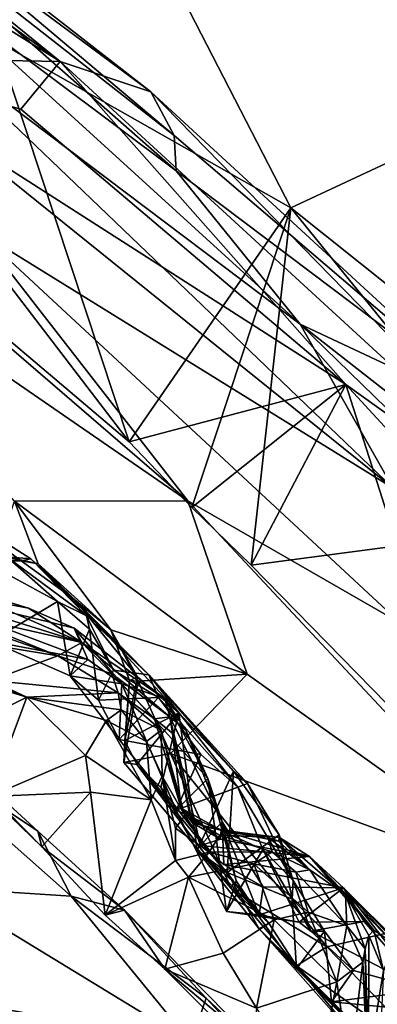
# Model space of a CAD drawing. Units: metres. Extents: x 23 to 33, y -4.5 to 5.5.
# Drawn here: x 30.9 to 31.1, y 3.3 to 4 of the extents above; entities that cross this region are included whole.
import ezdxf

# ---------------------------------------------------------------- set-up
doc = ezdxf.new("R2010")
doc.units = ezdxf.units.M

msp = doc.modelspace()

# ---------------------------------------------------------------- linework, layer by layer
at = {"layer": '1'}
for points in [[(30.59582, 4.7384, 8.63697), (29.53194, 2.52593, 8.66108), (30.88743, 4.35839, 8.65457)], [(31.26319, 3.95206, 6.06163), (30.83863, 4.28522, 6.03985), (30.97296, 4.36368, 6.26271)], [(31.26319, 3.95206, 6.06163), (30.97296, 4.36368, 6.26271), (31.27983, 4.15894, 6.3657)], [(30.88743, 4.35839, 8.65457), (29.53194, 2.52593, 8.66108), (31.94027, 3.54173, 8.64861)], [(31.14097, 4.30763, 8.64569), (30.88743, 4.35839, 8.65457), (31.94027, 3.54173, 8.64861)], [(30.40429, 4.31762, 5.53542), (30.89726, 3.96005, 5.54102), (30.5387, 4.2517, 5.46033)], [(30.89726, 3.96005, 5.54102), (30.40429, 4.31762, 5.53542), (30.52962, 4.19, 5.61367)], [(30.85216, 3.97476, 5.80705), (30.83863, 4.28522, 6.03985), (31.05942, 3.85724, 5.8402)], [(31.05942, 3.85724, 5.8402), (30.83863, 4.28522, 6.03985), (31.26319, 3.95206, 6.06163)], [(30.5387, 4.2517, 5.46033), (30.89726, 3.96005, 5.54102), (30.96092, 3.93881, 5.41539)], [(30.5387, 4.2517, 5.46033), (30.96092, 3.93881, 5.41539), (30.69378, 4.14662, 5.33367)], [(30.52962, 4.19, 5.61367), (30.73852, 3.96292, 5.66384), (30.89726, 3.96005, 5.54102)], [(30.97743, 3.90812, 5.28533), (30.69378, 4.14662, 5.33367), (30.96092, 3.93881, 5.41539)], [(30.73299, 4.09927, 5.27325), (30.69378, 4.14662, 5.33367), (30.97743, 3.90812, 5.28533)], [(30.73299, 4.09927, 5.27325), (30.97743, 3.90812, 5.28533), (30.97875, 3.88331, 5.2257)], [(30.80403, 4.01411, 5.20317), (30.73299, 4.09927, 5.27325), (30.97875, 3.88331, 5.2257)], [(30.80704, 3.97036, 5.15014), (30.80403, 4.01411, 5.20317), (31.06617, 3.77553, 5.17884)], [(30.80403, 4.01411, 5.20317), (30.97875, 3.88331, 5.2257), (31.06617, 3.77553, 5.17884)], [(30.94579, 3.69286, 5.7155), (30.77634, 3.83589, 5.71251), (30.85216, 3.97476, 5.80705)], [(30.85216, 3.97476, 5.80705), (31.05942, 3.85724, 5.8402), (30.94579, 3.69286, 5.7155)], [(30.76117, 3.95798, 5.1099), (30.80704, 3.97036, 5.15014), (31.13157, 3.66028, 5.12722)], [(31.13157, 3.66028, 5.12722), (30.80704, 3.97036, 5.15014), (31.06617, 3.77553, 5.17884)], [(30.77634, 3.83589, 5.71251), (30.94579, 3.69286, 5.7155), (30.73852, 3.96292, 5.66384)], [(30.73852, 3.96292, 5.66384), (30.94579, 3.69286, 5.7155), (31.0983, 3.73317, 5.61294)], [(30.73852, 3.96292, 5.66384), (31.0983, 3.73317, 5.61294), (30.86949, 3.92658, 5.61558)], [(30.89726, 3.96005, 5.54102), (30.73852, 3.96292, 5.66384), (30.86949, 3.92658, 5.61558)], [(30.89726, 3.96005, 5.54102), (30.86949, 3.92658, 5.61558), (31.0983, 3.73317, 5.61294)], [(30.96092, 3.93881, 5.41539), (30.89726, 3.96005, 5.54102), (31.31143, 3.5804, 5.52877)], [(30.89726, 3.96005, 5.54102), (31.0983, 3.73317, 5.61294), (31.31143, 3.5804, 5.52877)], [(30.83933, 3.84085, 5.07457), (30.76117, 3.95798, 5.1099), (31.13157, 3.66028, 5.12722)], [(31.05942, 3.85724, 5.8402), (31.26319, 3.95206, 6.06163), (31.49874, 3.50736, 5.89979)], [(30.97743, 3.90812, 5.28533), (30.96092, 3.93881, 5.41539), (31.21404, 3.70616, 5.32586)], [(30.96092, 3.93881, 5.41539), (31.31143, 3.5804, 5.52877), (31.21404, 3.70616, 5.32586)], [(30.97875, 3.88331, 5.2257), (30.97743, 3.90812, 5.28533), (31.21404, 3.70616, 5.32586)], [(31.06617, 3.77553, 5.17884), (30.97875, 3.88331, 5.2257), (31.21404, 3.70616, 5.32586)], [(30.68348, 3.86001, 5.03167), (30.78786, 3.82269, 5.04681), (30.98694, 3.65136, 5.04759)], [(30.86493, 3.65116, 5.02076), (30.68348, 3.86001, 5.03167), (30.98694, 3.65136, 5.04759)], [(30.94579, 3.69286, 5.7155), (31.05942, 3.85724, 5.8402), (30.98991, 3.64669, 5.71635)], [(30.98991, 3.64669, 5.71635), (31.05942, 3.85724, 5.8402), (31.0316, 3.60616, 5.71523)], [(31.0316, 3.60616, 5.71523), (31.05942, 3.85724, 5.8402), (31.24115, 3.63387, 5.81243)], [(31.24115, 3.63387, 5.81243), (31.05942, 3.85724, 5.8402), (31.49874, 3.50736, 5.89979)], [(30.78786, 3.82269, 5.04681), (30.83933, 3.84085, 5.07457), (30.98694, 3.65136, 5.04759)], [(30.98694, 3.65136, 5.04759), (30.83933, 3.84085, 5.07457), (31.13671, 3.56546, 5.07384)], [(31.13671, 3.56546, 5.07384), (30.83933, 3.84085, 5.07457), (31.13157, 3.66028, 5.12722)], [(31.06617, 3.77553, 5.17884), (31.21404, 3.70616, 5.32586), (31.30546, 3.58845, 5.26221)], [(31.13157, 3.66028, 5.12722), (31.06617, 3.77553, 5.17884), (31.36146, 3.48861, 5.19521)], [(31.36146, 3.48861, 5.19521), (31.06617, 3.77553, 5.17884), (31.30546, 3.58845, 5.26221)], [(30.94579, 3.69286, 5.7155), (30.98991, 3.64669, 5.71635), (31.0983, 3.73317, 5.61294)], [(30.98991, 3.64669, 5.71635), (31.0316, 3.60616, 5.71523), (31.0983, 3.73317, 5.61294)], [(31.0316, 3.60616, 5.71523), (31.19089, 3.44359, 5.71226), (31.0983, 3.73317, 5.61294)], [(31.0983, 3.73317, 5.61294), (31.47937, 3.31956, 5.62034), (31.31143, 3.5804, 5.52877)], [(31.0983, 3.73317, 5.61294), (31.19089, 3.44359, 5.71226), (31.47937, 3.31956, 5.62034)], [(30.80961, 3.65329, 4.82558), (30.83939, 3.60914, 4.95287), (30.86972, 3.6091, 4.9566)], [(30.80961, 3.65329, 4.82558), (30.86972, 3.6091, 4.9566), (30.87654, 3.61055, 4.88304)], [(30.85954, 3.61192, 4.70284), (30.80961, 3.65329, 4.82558), (30.87654, 3.61055, 4.88304)], [(30.88174, 3.60709, 5.00837), (30.85221, 3.61372, 5.00567), (30.86493, 3.65116, 5.02076)], [(31.02889, 3.52954, 5.02765), (30.86493, 3.65116, 5.02076), (30.98694, 3.65136, 5.04759)], [(30.93294, 3.56058, 5.0084), (30.88174, 3.60709, 5.00837), (30.86493, 3.65116, 5.02076)], [(30.93294, 3.56058, 5.0084), (30.86493, 3.65116, 5.02076), (31.02889, 3.52954, 5.02765)], [(31.24593, 3.37475, 5.04223), (31.02889, 3.52954, 5.02765), (30.98694, 3.65136, 5.04759)], [(30.98694, 3.65136, 5.04759), (31.13671, 3.56546, 5.07384), (31.24593, 3.37475, 5.04223)], [(31.19089, 3.44359, 5.71226), (31.0316, 3.60616, 5.71523), (31.24115, 3.63387, 5.81243)], [(30.84835, 3.55268, 4.63488), (30.82273, 3.61985, 4.6318), (30.89526, 3.5806, 4.70585)], [(30.82273, 3.61985, 4.6318), (30.85954, 3.61192, 4.70284), (30.89526, 3.5806, 4.70585)], [(30.83939, 3.60914, 4.95287), (30.85221, 3.61372, 5.00567), (30.86972, 3.6091, 4.9566)], [(30.86972, 3.6091, 4.9566), (30.85221, 3.61372, 5.00567), (30.88174, 3.60709, 5.00837)], [(30.89526, 3.5806, 4.70585), (30.85954, 3.61192, 4.70284), (30.91564, 3.5704, 4.8005)], [(30.85954, 3.61192, 4.70284), (30.87654, 3.61055, 4.88304), (30.91564, 3.5704, 4.8005)], [(30.87654, 3.61055, 4.88304), (30.86972, 3.6091, 4.9566), (30.90731, 3.58199, 4.95278)], [(30.86972, 3.6091, 4.9566), (30.88174, 3.60709, 5.00837), (30.90731, 3.58199, 4.95278)], [(30.91564, 3.5704, 4.8005), (30.87654, 3.61055, 4.88304), (30.95965, 3.52909, 4.82987)], [(30.87654, 3.61055, 4.88304), (30.90731, 3.58199, 4.95278), (30.95965, 3.52909, 4.82987)], [(30.90731, 3.58199, 4.95278), (30.88174, 3.60709, 5.00837), (30.93294, 3.56058, 5.0084)], [(30.76654, 3.59621, 4.53678), (30.87488, 3.576, 4.53851), (30.81277, 3.5949, 4.48484)], [(30.87488, 3.576, 4.53851), (30.76654, 3.59621, 4.53678), (30.90712, 3.56179, 4.56971)], [(30.76654, 3.59621, 4.53678), (30.84835, 3.55268, 4.63488), (30.91673, 3.5398, 4.63063)], [(30.76654, 3.59621, 4.53678), (30.91673, 3.5398, 4.63063), (30.90712, 3.56179, 4.56971)], [(30.81209, 3.58322, 4.38064), (30.81277, 3.5949, 4.48484), (30.91243, 3.55185, 4.4092)], [(30.91243, 3.55185, 4.4092), (30.81277, 3.5949, 4.48484), (30.87488, 3.576, 4.53851)], [(30.82132, 3.57233, 4.27382), (30.81209, 3.58322, 4.38064), (30.91243, 3.55185, 4.4092)], [(30.84835, 3.55268, 4.63488), (30.89526, 3.5806, 4.70585), (30.90426, 3.52832, 4.70193)], [(30.89526, 3.5806, 4.70585), (30.91564, 3.5704, 4.8005), (30.91783, 3.5612, 4.73795)], [(30.90426, 3.52832, 4.70193), (30.89526, 3.5806, 4.70585), (30.91783, 3.5612, 4.73795)], [(30.90731, 3.58199, 4.95278), (30.93294, 3.56058, 5.0084), (30.95163, 3.52757, 4.93758)], [(30.95965, 3.52909, 4.82987), (30.90731, 3.58199, 4.95278), (30.98074, 3.50232, 4.87127)], [(30.90731, 3.58199, 4.95278), (30.95163, 3.52757, 4.93758), (30.98074, 3.50232, 4.87127)], [(30.83574, 3.56355, 4.20474), (30.82132, 3.57233, 4.27382), (30.89562, 3.54242, 4.20274)], [(30.89562, 3.54242, 4.20274), (30.82132, 3.57233, 4.27382), (30.91243, 3.55185, 4.4092)], [(30.91243, 3.55185, 4.4092), (30.87488, 3.576, 4.53851), (30.90712, 3.56179, 4.56971)], [(30.91783, 3.5612, 4.73795), (30.91564, 3.5704, 4.8005), (30.93482, 3.53242, 4.76303)], [(30.93482, 3.53242, 4.76303), (30.91564, 3.5704, 4.8005), (30.95965, 3.52909, 4.82987)], [(30.83364, 3.5524, 4.13636), (30.83574, 3.56355, 4.20474), (30.89562, 3.54242, 4.20274)], [(30.90426, 3.52832, 4.70193), (30.91783, 3.5612, 4.73795), (30.92426, 3.51113, 4.73695)], [(30.91243, 3.55185, 4.4092), (30.90712, 3.56179, 4.56971), (30.97079, 3.51223, 4.54871)], [(30.90712, 3.56179, 4.56971), (30.91673, 3.5398, 4.63063), (30.94068, 3.52268, 4.65532)], [(30.90712, 3.56179, 4.56971), (30.94068, 3.52268, 4.65532), (30.97079, 3.51223, 4.54871)], [(30.92426, 3.51113, 4.73695), (30.91783, 3.5612, 4.73795), (30.93482, 3.53242, 4.76303)], [(30.95163, 3.52757, 4.93758), (30.93294, 3.56058, 5.0084), (30.94585, 3.52505, 4.98808)], [(30.93294, 3.56058, 5.0084), (30.95206, 3.52454, 5.01013), (30.94585, 3.52505, 4.98808)], [(30.95206, 3.52454, 5.01013), (30.93294, 3.56058, 5.0084), (31.02889, 3.52954, 5.02765)], [(30.84828, 3.52502, 3.96436), (30.83364, 3.5524, 4.13636), (30.89562, 3.54242, 4.20274)], [(30.84835, 3.55268, 4.63488), (30.90426, 3.52832, 4.70193), (30.91673, 3.5398, 4.63063)], [(30.89562, 3.54242, 4.20274), (30.91243, 3.55185, 4.4092), (30.93348, 3.52978, 4.23495)], [(30.93348, 3.52978, 4.23495), (30.91243, 3.55185, 4.4092), (30.97431, 3.49955, 4.29404)], [(30.97431, 3.49955, 4.29404), (30.91243, 3.55185, 4.4092), (30.97079, 3.51223, 4.54871)], [(29.53194, 2.52593, 8.66108), (31.82346, 2.94339, 8.65862), (31.94027, 3.54173, 8.64861)], [(30.93791, 3.51639, 4.05943), (30.84828, 3.52502, 3.96436), (30.89562, 3.54242, 4.20274)], [(30.93791, 3.51639, 4.05943), (30.89562, 3.54242, 4.20274), (30.93348, 3.52978, 4.23495)], [(30.91673, 3.5398, 4.63063), (30.90426, 3.52832, 4.70193), (30.94068, 3.52268, 4.65532)], [(30.8049, 3.47894, 3.85928), (30.81797, 3.53032, 3.89665), (30.87367, 3.51331, 3.88032)], [(30.81797, 3.53032, 3.89665), (30.82975, 3.53128, 3.91667), (30.87367, 3.51331, 3.88032)], [(30.87367, 3.51331, 3.88032), (30.82975, 3.53128, 3.91667), (30.84828, 3.52502, 3.96436)], [(30.92426, 3.51113, 4.73695), (30.93482, 3.53242, 4.76303), (30.96637, 3.51306, 4.75831)], [(30.93791, 3.51639, 4.05943), (30.93348, 3.52978, 4.23495), (30.96353, 3.49818, 4.12163)], [(30.96353, 3.49818, 4.12163), (30.93348, 3.52978, 4.23495), (30.97431, 3.49955, 4.29404)], [(30.93482, 3.53242, 4.76303), (30.95965, 3.52909, 4.82987), (30.96637, 3.51306, 4.75831)], [(30.97482, 3.47384, 5.01032), (30.95206, 3.52454, 5.01013), (31.02889, 3.52954, 5.02765)], [(30.97482, 3.47384, 5.01032), (31.02889, 3.52954, 5.02765), (31.24593, 3.37475, 5.04223)], [(30.84828, 3.52502, 3.96436), (30.93791, 3.51639, 4.05943), (30.87367, 3.51331, 3.88032)], [(30.90426, 3.52832, 4.70193), (30.9387, 3.48364, 4.69417), (30.94068, 3.52268, 4.65532)], [(30.92426, 3.51113, 4.73695), (30.9387, 3.48364, 4.69417), (30.90426, 3.52832, 4.70193)], [(30.9387, 3.48364, 4.69417), (30.97892, 3.43385, 4.62594), (30.94068, 3.52268, 4.65532)], [(30.94068, 3.52268, 4.65532), (30.97892, 3.43385, 4.62594), (31.00112, 3.45614, 4.53183)], [(30.94068, 3.52268, 4.65532), (31.00112, 3.45614, 4.53183), (30.97079, 3.51223, 4.54871)], [(30.94203, 3.46744, 4.99936), (30.94268, 3.48299, 4.9513), (30.94585, 3.52505, 4.98808)], [(30.94203, 3.46744, 4.99936), (30.94585, 3.52505, 4.98808), (30.95206, 3.52454, 5.01013)], [(30.97482, 3.47384, 5.01032), (30.94203, 3.46744, 4.99936), (30.95206, 3.52454, 5.01013)], [(30.94585, 3.52505, 4.98808), (30.94268, 3.48299, 4.9513), (30.95163, 3.52757, 4.93758)], [(30.95163, 3.52757, 4.93758), (30.94268, 3.48299, 4.9513), (30.98074, 3.50232, 4.87127)], [(30.98074, 3.50232, 4.87127), (31.01908, 3.46122, 4.81558), (30.95965, 3.52909, 4.82987)], [(31.029, 3.45261, 4.74843), (30.95965, 3.52909, 4.82987), (31.01908, 3.46122, 4.81558)], [(31.029, 3.45261, 4.74843), (31.02213, 3.4501, 4.65885), (30.95965, 3.52909, 4.82987)], [(30.96637, 3.51306, 4.75831), (30.95965, 3.52909, 4.82987), (31.02213, 3.4501, 4.65885)], [(30.94015, 3.50453, 3.95275), (30.87367, 3.51331, 3.88032), (30.93791, 3.51639, 4.05943)], [(30.94015, 3.50453, 3.95275), (30.93791, 3.51639, 4.05943), (30.96821, 3.49006, 4.0472)], [(30.96821, 3.49006, 4.0472), (30.93791, 3.51639, 4.05943), (30.96353, 3.49818, 4.12163)], [(30.84755, 3.44347, 3.83804), (30.8049, 3.47894, 3.85928), (30.87367, 3.51331, 3.88032)], [(30.84755, 3.44347, 3.83804), (30.87367, 3.51331, 3.88032), (30.91506, 3.47234, 3.85954)], [(30.91506, 3.47234, 3.85954), (30.87367, 3.51331, 3.88032), (30.92985, 3.49702, 3.89806)], [(30.87367, 3.51331, 3.88032), (30.94015, 3.50453, 3.95275), (30.92985, 3.49702, 3.89806)], [(30.9387, 3.48364, 4.69417), (30.92426, 3.51113, 4.73695), (30.96637, 3.51306, 4.75831)], [(30.9387, 3.48364, 4.69417), (30.96637, 3.51306, 4.75831), (30.99611, 3.47297, 4.68213)], [(30.99611, 3.47297, 4.68213), (30.96637, 3.51306, 4.75831), (31.02213, 3.4501, 4.65885)], [(30.98567, 3.49007, 4.43952), (30.97431, 3.49955, 4.29404), (30.97079, 3.51223, 4.54871)], [(30.98567, 3.49007, 4.43952), (30.97079, 3.51223, 4.54871), (31.00112, 3.45614, 4.53183)], [(30.92985, 3.49702, 3.89806), (30.94015, 3.50453, 3.95275), (30.95788, 3.48225, 3.91989)], [(30.95788, 3.48225, 3.91989), (30.94015, 3.50453, 3.95275), (30.96821, 3.49006, 4.0472)], [(30.94268, 3.48299, 4.9513), (30.95113, 3.46608, 4.93435), (30.98074, 3.50232, 4.87127)], [(30.98074, 3.50232, 4.87127), (30.95113, 3.46608, 4.93435), (30.96795, 3.44991, 4.90013)], [(30.96795, 3.44991, 4.90013), (30.99348, 3.40549, 4.85046), (30.98074, 3.50232, 4.87127)], [(30.98074, 3.50232, 4.87127), (30.99348, 3.40549, 4.85046), (31.01908, 3.46122, 4.81558)], [(30.90484, 3.37338, 3.76072), (30.76754, 3.49499, 3.75892), (30.88139, 3.41922, 3.77866)], [(30.76754, 3.49499, 3.75892), (30.80026, 3.49343, 3.77948), (30.88139, 3.41922, 3.77866)], [(30.76754, 3.49499, 3.75892), (30.90484, 3.37338, 3.76072), (30.8102, 3.3796, 3.73188)], [(30.91506, 3.47234, 3.85954), (30.92985, 3.49702, 3.89806), (30.9612, 3.44116, 3.87848)], [(30.92985, 3.49702, 3.89806), (30.95788, 3.48225, 3.91989), (30.9612, 3.44116, 3.87848)], [(30.96353, 3.49818, 4.12163), (30.97431, 3.49955, 4.29404), (30.97621, 3.48807, 4.2233)], [(30.96821, 3.49006, 4.0472), (30.96353, 3.49818, 4.12163), (30.98239, 3.43524, 4.17463)], [(30.98239, 3.43524, 4.17463), (30.96353, 3.49818, 4.12163), (30.97621, 3.48807, 4.2233)], [(30.97621, 3.48807, 4.2233), (30.97431, 3.49955, 4.29404), (30.9885, 3.43057, 4.26806)], [(30.9885, 3.43057, 4.26806), (30.97431, 3.49955, 4.29404), (30.99589, 3.40908, 4.27933)], [(30.99589, 3.40908, 4.27933), (30.97431, 3.49955, 4.29404), (31.01129, 3.42563, 4.49897)], [(31.01129, 3.42563, 4.49897), (30.97431, 3.49955, 4.29404), (30.98567, 3.49007, 4.43952)], [(30.84755, 3.44347, 3.83804), (30.88425, 3.40804, 3.83143), (30.80026, 3.49343, 3.77948)], [(30.80026, 3.49343, 3.77948), (30.88425, 3.40804, 3.83143), (30.88139, 3.41922, 3.77866)], [(30.96906, 3.45786, 3.9136), (30.95788, 3.48225, 3.91989), (30.96821, 3.49006, 4.0472)], [(30.96906, 3.45786, 3.9136), (30.96821, 3.49006, 4.0472), (30.98486, 3.43015, 4.02891)], [(30.96821, 3.49006, 4.0472), (30.98239, 3.43524, 4.17463), (30.98486, 3.43015, 4.02891)], [(30.98239, 3.43524, 4.17463), (30.97621, 3.48807, 4.2233), (30.99022, 3.42501, 4.23899)], [(30.99022, 3.42501, 4.23899), (30.97621, 3.48807, 4.2233), (30.9885, 3.43057, 4.26806)], [(30.98567, 3.49007, 4.43952), (31.00112, 3.45614, 4.53183), (31.01129, 3.42563, 4.49897)], [(30.97892, 3.43385, 4.62594), (30.9387, 3.48364, 4.69417), (30.99611, 3.47297, 4.68213)], [(30.94268, 3.48299, 4.9513), (30.94203, 3.46744, 4.99936), (30.95113, 3.46608, 4.93435)], [(30.9612, 3.44116, 3.87848), (30.95788, 3.48225, 3.91989), (30.96906, 3.45786, 3.9136)], [(30.84755, 3.44347, 3.83804), (30.91506, 3.47234, 3.85954), (30.91852, 3.44646, 3.85383)], [(30.91852, 3.44646, 3.85383), (30.91506, 3.47234, 3.85954), (30.9612, 3.44116, 3.87848)], [(31.01744, 3.37887, 4.9907), (30.94203, 3.46744, 4.99936), (30.97482, 3.47384, 5.01032)], [(30.95113, 3.46608, 4.93435), (30.94203, 3.46744, 4.99936), (31.01744, 3.37887, 4.9907)], [(31.08475, 3.33781, 5.00105), (31.01744, 3.37887, 4.9907), (30.97482, 3.47384, 5.01032)], [(31.08475, 3.33781, 5.00105), (30.97482, 3.47384, 5.01032), (31.24593, 3.37475, 5.04223)], [(30.97892, 3.43385, 4.62594), (30.99611, 3.47297, 4.68213), (31.02213, 3.4501, 4.65885)], [(30.96795, 3.44991, 4.90013), (30.95113, 3.46608, 4.93435), (31.01939, 3.38358, 4.89529)], [(31.01939, 3.38358, 4.89529), (30.95113, 3.46608, 4.93435), (31.01744, 3.37887, 4.9907)], [(31.01908, 3.46122, 4.81558), (30.99348, 3.40549, 4.85046), (31.01478, 3.39016, 4.81355)], [(31.01908, 3.46122, 4.81558), (31.01478, 3.39016, 4.81355), (31.05131, 3.41657, 4.76344)], [(31.029, 3.45261, 4.74843), (31.01908, 3.46122, 4.81558), (31.05131, 3.41657, 4.76344)], [(30.9612, 3.44116, 3.87848), (30.96906, 3.45786, 3.9136), (30.97823, 3.39842, 3.88904)], [(30.97823, 3.39842, 3.88904), (30.96906, 3.45786, 3.9136), (30.97836, 3.42116, 3.92562)], [(30.97836, 3.42116, 3.92562), (30.96906, 3.45786, 3.9136), (30.98486, 3.43015, 4.02891)], [(31.00112, 3.45614, 4.53183), (30.97892, 3.43385, 4.62594), (31.01423, 3.36275, 4.57019)], [(31.00112, 3.45614, 4.53183), (31.01423, 3.36275, 4.57019), (31.02093, 3.38426, 4.535)], [(31.00112, 3.45614, 4.53183), (31.02093, 3.38426, 4.535), (31.01129, 3.42563, 4.49897)], [(30.99348, 3.40549, 4.85046), (30.96795, 3.44991, 4.90013), (31.01939, 3.38358, 4.89529)], [(30.97892, 3.43385, 4.62594), (31.02213, 3.4501, 4.65885), (31.03988, 3.40633, 4.61848)], [(31.06117, 3.38444, 4.72673), (31.02213, 3.4501, 4.65885), (31.029, 3.45261, 4.74843)], [(31.02213, 3.4501, 4.65885), (31.06117, 3.38444, 4.72673), (31.03988, 3.40633, 4.61848)], [(31.029, 3.45261, 4.74843), (31.05131, 3.41657, 4.76344), (31.06117, 3.38444, 4.72673)], [(30.88425, 3.40804, 3.83143), (30.84755, 3.44347, 3.83804), (30.91852, 3.44646, 3.85383)], [(30.9288, 3.36021, 3.86175), (30.88425, 3.40804, 3.83143), (30.91852, 3.44646, 3.85383)], [(30.9288, 3.36021, 3.86175), (30.91852, 3.44646, 3.85383), (30.9612, 3.44116, 3.87848)], [(30.97823, 3.39842, 3.88904), (30.9288, 3.36021, 3.86175), (30.9612, 3.44116, 3.87848)], [(30.97892, 3.43385, 4.62594), (31.03988, 3.40633, 4.61848), (31.01423, 3.36275, 4.57019)], [(30.98486, 3.43015, 4.02891), (30.98239, 3.43524, 4.17463), (30.99794, 3.42245, 4.10858)], [(30.98239, 3.43524, 4.17463), (30.99022, 3.42501, 4.23899), (31.01051, 3.41982, 4.1848)], [(30.99794, 3.42245, 4.10858), (30.98239, 3.43524, 4.17463), (31.01051, 3.41982, 4.1848)], [(30.97836, 3.42116, 3.92562), (30.98486, 3.43015, 4.02891), (31.00193, 3.40449, 3.92784)], [(31.00193, 3.40449, 3.92784), (30.98486, 3.43015, 4.02891), (31.0095, 3.41638, 4.0224)], [(30.98486, 3.43015, 4.02891), (30.99794, 3.42245, 4.10858), (31.0095, 3.41638, 4.0224)], [(30.9885, 3.43057, 4.26806), (30.99589, 3.40908, 4.27933), (31.01008, 3.4136, 4.24993)], [(30.99022, 3.42501, 4.23899), (30.9885, 3.43057, 4.26806), (31.01008, 3.4136, 4.24993)], [(30.94243, 3.36361, 3.78125), (30.88139, 3.41922, 3.77866), (30.88425, 3.40804, 3.83143)], [(30.90484, 3.37338, 3.76072), (30.88139, 3.41922, 3.77866), (30.94243, 3.36361, 3.78125)], [(30.97823, 3.39842, 3.88904), (30.97836, 3.42116, 3.92562), (31.00193, 3.40449, 3.92784)], [(30.99022, 3.42501, 4.23899), (31.01008, 3.4136, 4.24993), (31.01051, 3.41982, 4.1848)], [(30.99589, 3.40908, 4.27933), (31.01129, 3.42563, 4.49897), (31.01228, 3.3958, 4.41055)], [(31.0095, 3.41638, 4.0224), (30.99794, 3.42245, 4.10858), (31.04334, 3.41482, 4.04085)], [(30.99794, 3.42245, 4.10858), (31.01051, 3.41982, 4.1848), (31.05088, 3.41212, 4.11363)], [(31.04334, 3.41482, 4.04085), (30.99794, 3.42245, 4.10858), (31.05088, 3.41212, 4.11363)], [(31.01008, 3.4136, 4.24993), (31.07271, 3.40124, 4.37267), (31.01051, 3.41982, 4.1848)], [(31.05088, 3.41212, 4.11363), (31.01051, 3.41982, 4.1848), (31.05148, 3.41468, 4.18999)], [(31.01051, 3.41982, 4.1848), (31.07271, 3.40124, 4.37267), (31.05148, 3.41468, 4.18999)], [(31.01228, 3.3958, 4.41055), (31.01129, 3.42563, 4.49897), (31.04013, 3.38001, 4.49836)], [(31.01129, 3.42563, 4.49897), (31.02093, 3.38426, 4.535), (31.03718, 3.36045, 4.53674)], [(31.01129, 3.42563, 4.49897), (31.03718, 3.36045, 4.53674), (31.04013, 3.38001, 4.49836)], [(31.01008, 3.4136, 4.24993), (30.99589, 3.40908, 4.27933), (31.07271, 3.40124, 4.37267)], [(31.00193, 3.40449, 3.92784), (31.0095, 3.41638, 4.0224), (31.04635, 3.40468, 3.98017)], [(31.04635, 3.40468, 3.98017), (31.0095, 3.41638, 4.0224), (31.04334, 3.41482, 4.04085)], [(31.05131, 3.41657, 4.76344), (31.01478, 3.39016, 4.81355), (31.06053, 3.3714, 4.74636)], [(31.04635, 3.40468, 3.98017), (31.04334, 3.41482, 4.04085), (31.07293, 3.39193, 4.02789)], [(31.04334, 3.41482, 4.04085), (31.05088, 3.41212, 4.11363), (31.07293, 3.39193, 4.02789)], [(31.05088, 3.41212, 4.11363), (31.05148, 3.41468, 4.18999), (31.07293, 3.39193, 4.02789)], [(31.05131, 3.41657, 4.76344), (31.06053, 3.3714, 4.74636), (31.06117, 3.38444, 4.72673)], [(31.05148, 3.41468, 4.18999), (31.07271, 3.40124, 4.37267), (31.09793, 3.37438, 4.24057)], [(31.07293, 3.39193, 4.02789), (31.05148, 3.41468, 4.18999), (31.09793, 3.37438, 4.24057)], [(30.88425, 3.40804, 3.83143), (30.9288, 3.36021, 3.86175), (30.94243, 3.36361, 3.78125)], [(30.99348, 3.40549, 4.85046), (31.03729, 3.35058, 4.79908), (31.01478, 3.39016, 4.81355)], [(31.03729, 3.35058, 4.79908), (30.99348, 3.40549, 4.85046), (31.04411, 3.35451, 4.87608)], [(30.99348, 3.40549, 4.85046), (31.01939, 3.38358, 4.89529), (31.04411, 3.35451, 4.87608)], [(30.99589, 3.40908, 4.27933), (31.01228, 3.3958, 4.41055), (31.07271, 3.40124, 4.37267)], [(31.01423, 3.36275, 4.57019), (31.03988, 3.40633, 4.61848), (31.06534, 3.35518, 4.58123)], [(31.03988, 3.40633, 4.61848), (31.06117, 3.38444, 4.72673), (31.07353, 3.34886, 4.62551)], [(31.06534, 3.35518, 4.58123), (31.03988, 3.40633, 4.61848), (31.07353, 3.34886, 4.62551)], [(30.9288, 3.36021, 3.86175), (30.97823, 3.39842, 3.88904), (30.98737, 3.38689, 3.88964)], [(30.97823, 3.39842, 3.88904), (31.00193, 3.40449, 3.92784), (30.98737, 3.38689, 3.88964)], [(30.98737, 3.38689, 3.88964), (31.00193, 3.40449, 3.92784), (31.03358, 3.39622, 3.91268)], [(31.03358, 3.39622, 3.91268), (31.00193, 3.40449, 3.92784), (31.04635, 3.40468, 3.98017)], [(31.01228, 3.3958, 4.41055), (31.09654, 3.37926, 4.49857), (31.07271, 3.40124, 4.37267)], [(31.06291, 3.39029, 3.93822), (31.03358, 3.39622, 3.91268), (31.04635, 3.40468, 3.98017)], [(31.06291, 3.39029, 3.93822), (31.04635, 3.40468, 3.98017), (31.07293, 3.39193, 4.02789)], [(31.09793, 3.37438, 4.24057), (31.07271, 3.40124, 4.37267), (31.11786, 3.34967, 4.3169)], [(31.07271, 3.40124, 4.37267), (31.09654, 3.37926, 4.49857), (31.13197, 3.3401, 4.41922)], [(31.11786, 3.34967, 4.3169), (31.07271, 3.40124, 4.37267), (31.13197, 3.3401, 4.41922)], [(30.98737, 3.38689, 3.88964), (31.03358, 3.39622, 3.91268), (31.04786, 3.35676, 3.87916)], [(31.01228, 3.3958, 4.41055), (31.04013, 3.38001, 4.49836), (31.09654, 3.37926, 4.49857)], [(31.04786, 3.35676, 3.87916), (31.03358, 3.39622, 3.91268), (31.07178, 3.36217, 3.90525)], [(31.03358, 3.39622, 3.91268), (31.06291, 3.39029, 3.93822), (31.07178, 3.36217, 3.90525)], [(31.06291, 3.39029, 3.93822), (31.07293, 3.39193, 4.02789), (31.09886, 3.35261, 3.95907)], [(31.09886, 3.35261, 3.95907), (31.07293, 3.39193, 4.02789), (31.09793, 3.37438, 4.24057)], [(30.97072, 3.32205, 3.86196), (30.9288, 3.36021, 3.86175), (30.98737, 3.38689, 3.88964)], [(30.97072, 3.32205, 3.86196), (30.98737, 3.38689, 3.88964), (31.01192, 3.33347, 3.87226)], [(31.01192, 3.33347, 3.87226), (30.98737, 3.38689, 3.88964), (31.04786, 3.35676, 3.87916)], [(31.02093, 3.38426, 4.535), (31.01423, 3.36275, 4.57019), (31.03718, 3.36045, 4.53674)], [(31.01478, 3.39016, 4.81355), (31.03729, 3.35058, 4.79908), (31.06339, 3.32243, 4.75914)], [(31.01478, 3.39016, 4.81355), (31.06339, 3.32243, 4.75914), (31.06053, 3.3714, 4.74636)], [(31.06117, 3.38444, 4.72673), (31.06053, 3.3714, 4.74636), (31.08325, 3.34893, 4.71539)], [(31.07353, 3.34886, 4.62551), (31.06117, 3.38444, 4.72673), (31.08325, 3.34893, 4.71539)], [(31.07178, 3.36217, 3.90525), (31.06291, 3.39029, 3.93822), (31.09886, 3.35261, 3.95907)], [(30.82362, 3.30003, 3.69649), (30.8102, 3.3796, 3.73188), (30.98916, 3.27057, 3.75691)], [(30.8102, 3.3796, 3.73188), (30.90484, 3.37338, 3.76072), (30.98916, 3.27057, 3.75691)], [(31.01939, 3.38358, 4.89529), (31.01744, 3.37887, 4.9907), (31.04411, 3.35451, 4.87608)], [(31.04411, 3.35451, 4.87608), (31.01744, 3.37887, 4.9907), (31.06349, 3.32452, 4.98479)], [(31.06349, 3.32452, 4.98479), (31.01744, 3.37887, 4.9907), (31.08475, 3.33781, 5.00105)], [(31.03718, 3.36045, 4.53674), (31.09654, 3.37926, 4.49857), (31.04013, 3.38001, 4.49836)], [(31.03718, 3.36045, 4.53674), (31.06534, 3.35518, 4.58123), (31.09654, 3.37926, 4.49857)], [(31.06534, 3.35518, 4.58123), (31.11119, 3.35568, 4.58581), (31.09654, 3.37926, 4.49857)], [(31.13197, 3.3401, 4.41922), (31.09654, 3.37926, 4.49857), (31.13725, 3.33913, 4.50195)], [(31.11119, 3.35568, 4.58581), (31.15286, 3.30773, 4.71747), (31.09654, 3.37926, 4.49857)], [(31.13725, 3.33913, 4.50195), (31.09654, 3.37926, 4.49857), (31.1637, 3.31014, 4.59971)], [(31.09654, 3.37926, 4.49857), (31.15286, 3.30773, 4.71747), (31.1637, 3.31014, 4.59971)], [(30.90484, 3.37338, 3.76072), (30.94243, 3.36361, 3.78125), (30.99993, 3.30181, 3.77691)], [(30.98916, 3.27057, 3.75691), (30.90484, 3.37338, 3.76072), (30.99993, 3.30181, 3.77691)], [(31.06053, 3.3714, 4.74636), (31.06339, 3.32243, 4.75914), (31.08325, 3.34893, 4.71539)], [(31.08475, 3.33781, 5.00105), (31.24593, 3.37475, 5.04223), (31.17134, 3.24876, 5.00769)], [(31.11435, 3.34582, 4.23264), (31.09793, 3.37438, 4.24057), (31.11786, 3.34967, 4.3169)], [(31.09886, 3.35261, 3.95907), (31.09793, 3.37438, 4.24057), (31.1119, 3.33655, 4.12119)], [(31.1119, 3.33655, 4.12119), (31.09793, 3.37438, 4.24057), (31.11435, 3.34582, 4.23264)], [(30.9288, 3.36021, 3.86175), (30.97072, 3.32205, 3.86196), (30.94243, 3.36361, 3.78125)], [(30.94243, 3.36361, 3.78125), (30.97072, 3.32205, 3.86196), (31.04365, 3.26094, 3.80353)], [(30.99993, 3.30181, 3.77691), (30.94243, 3.36361, 3.78125), (31.04365, 3.26094, 3.80353)], [(31.03529, 3.29463, 3.87101), (31.01192, 3.33347, 3.87226), (31.04786, 3.35676, 3.87916)], [(31.03718, 3.36045, 4.53674), (31.01423, 3.36275, 4.57019), (31.06534, 3.35518, 4.58123)], [(31.03529, 3.29463, 3.87101), (31.04786, 3.35676, 3.87916), (31.0919, 3.31316, 3.90705)], [(31.04786, 3.35676, 3.87916), (31.07178, 3.36217, 3.90525), (31.0919, 3.31316, 3.90705)], [(31.07178, 3.36217, 3.90525), (31.09886, 3.35261, 3.95907), (31.0919, 3.31316, 3.90705)], [(31.03729, 3.35058, 4.79908), (31.04411, 3.35451, 4.87608), (31.06349, 3.32452, 4.98479)], [(31.06339, 3.32243, 4.75914), (31.03729, 3.35058, 4.79908), (31.10714, 3.27838, 4.78372)], [(31.10714, 3.27838, 4.78372), (31.03729, 3.35058, 4.79908), (31.11186, 3.2664, 4.84496)], [(31.03729, 3.35058, 4.79908), (31.06349, 3.32452, 4.98479), (31.11186, 3.2664, 4.84496)], [(31.06534, 3.35518, 4.58123), (31.07353, 3.34886, 4.62551), (31.11119, 3.35568, 4.58581)], [(31.11119, 3.35568, 4.58581), (31.07353, 3.34886, 4.62551), (31.15286, 3.30773, 4.71747)], [(31.0919, 3.31316, 3.90705), (31.09886, 3.35261, 3.95907), (31.11014, 3.32711, 4.01339)], [(31.11014, 3.32711, 4.01339), (31.09886, 3.35261, 3.95907), (31.1119, 3.33655, 4.12119)], [(31.11435, 3.34582, 4.23264), (31.11786, 3.34967, 4.3169), (31.12475, 3.32125, 4.32392)], [(31.11786, 3.34967, 4.3169), (31.13197, 3.3401, 4.41922), (31.12475, 3.32125, 4.32392)], [(31.06339, 3.32243, 4.75914), (31.0882, 3.29916, 4.74099), (31.08325, 3.34893, 4.71539)], [(31.08325, 3.34893, 4.71539), (31.10358, 3.32123, 4.69288), (31.07353, 3.34886, 4.62551)], [(31.07353, 3.34886, 4.62551), (31.10358, 3.32123, 4.69288), (31.15286, 3.30773, 4.71747)], [(31.08325, 3.34893, 4.71539), (31.0882, 3.29916, 4.74099), (31.10358, 3.32123, 4.69288)], [(31.1119, 3.33655, 4.12119), (31.11435, 3.34582, 4.23264), (31.11423, 3.25641, 4.14696)], [(31.11423, 3.25641, 4.14696), (31.11435, 3.34582, 4.23264), (31.12475, 3.32125, 4.32392)], [(31.06349, 3.32452, 4.98479), (31.08475, 3.33781, 5.00105), (31.17134, 3.24876, 5.00769)], [(31.11241, 3.2741, 4.0238), (31.11014, 3.32711, 4.01339), (31.1119, 3.33655, 4.12119)], [(31.11241, 3.2741, 4.0238), (31.1119, 3.33655, 4.12119), (31.114, 3.26727, 4.11858)], [(31.114, 3.26727, 4.11858), (31.1119, 3.33655, 4.12119), (31.11423, 3.25641, 4.14696)], [(30.97072, 3.32205, 3.86196), (31.01192, 3.33347, 3.87226), (31.03529, 3.29463, 3.87101)], [(31.03186, 3.26095, 3.86091), (30.97072, 3.32205, 3.86196), (31.03529, 3.29463, 3.87101)], [(31.04365, 3.26094, 3.80353), (30.97072, 3.32205, 3.86196), (31.03186, 3.26095, 3.86091)], [(31.0882, 3.29916, 4.74099), (31.06339, 3.32243, 4.75914), (31.10714, 3.27838, 4.78372)], [(31.11186, 3.2664, 4.84496), (31.06349, 3.32452, 4.98479), (31.1506, 3.23345, 4.88395)], [(31.1506, 3.23345, 4.88395), (31.06349, 3.32452, 4.98479), (31.19955, 3.18274, 4.9714)], [(31.19955, 3.18274, 4.9714), (31.06349, 3.32452, 4.98479), (31.20454, 3.18401, 4.99743)], [(31.20454, 3.18401, 4.99743), (31.06349, 3.32452, 4.98479), (31.17134, 3.24876, 5.00769)], [(31.10097, 3.25152, 3.93353), (31.0919, 3.31316, 3.90705), (31.11014, 3.32711, 4.01339)], [(31.11241, 3.2741, 4.0238), (31.10097, 3.25152, 3.93353), (31.11014, 3.32711, 4.01339)], [(31.10358, 3.32123, 4.69288), (31.0882, 3.29916, 4.74099), (31.15286, 3.30773, 4.71747)], [(31.1212, 3.24847, 4.32578), (31.11423, 3.25641, 4.14696), (31.12475, 3.32125, 4.32392)], [(31.07714, 3.23521, 3.90402), (31.03529, 3.29463, 3.87101), (31.0919, 3.31316, 3.90705)], [(31.07714, 3.23521, 3.90402), (31.0919, 3.31316, 3.90705), (31.10097, 3.25152, 3.93353)], [(30.79317, 3.1844, 3.52719), (30.73109, 3.30548, 3.58824), (30.90585, 3.1192, 3.57447)], [(30.90585, 3.1192, 3.57447), (30.73109, 3.30548, 3.58824), (30.86786, 3.21366, 3.65238)], [(30.98916, 3.27057, 3.75691), (30.99993, 3.30181, 3.77691), (31.06886, 3.22775, 3.77715)], [(30.99993, 3.30181, 3.77691), (31.04365, 3.26094, 3.80353), (31.06886, 3.22775, 3.77715)], [(31.0882, 3.29916, 4.74099), (31.16372, 3.29188, 4.76329), (31.15286, 3.30773, 4.71747)], [(30.86786, 3.21366, 3.65238), (30.82362, 3.30003, 3.69649), (30.91007, 3.2147, 3.69911)], [(30.91007, 3.2147, 3.69911), (30.82362, 3.30003, 3.69649), (30.98916, 3.27057, 3.75691)], [(31.0882, 3.29916, 4.74099), (31.10714, 3.27838, 4.78372), (31.16372, 3.29188, 4.76329)]]:
    msp.add_3dface(points, dxfattribs=at)

doc.saveas('drawing.dxf')
